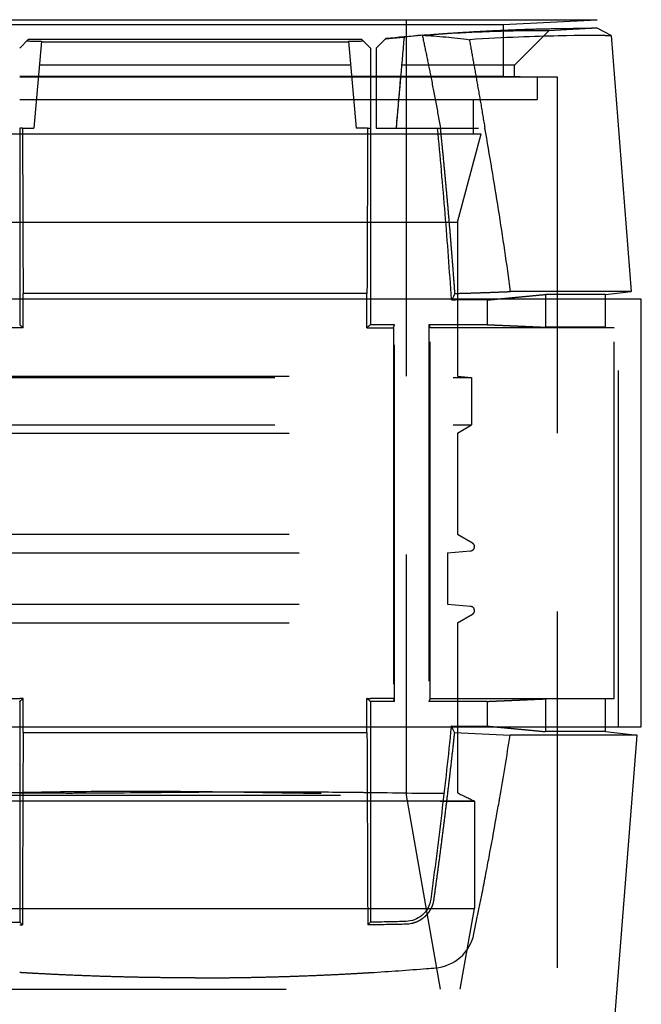
# Model space of a CAD drawing. Units: millimetres. Extents: x -30 to 39, y -57 to 48.
# Drawn here: x -6 to 16, y -39 to -4 of the extents above; entities that cross this region are included whole.
import ezdxf

# ---------------------------------------------------------------- set-up
doc = ezdxf.new("R2010")
doc.units = ezdxf.units.MM
doc.linetypes.add('DASHED', pattern=[0.75, 0.5, -0.25])
doc.layers.add('GEB-KONTUR-A', color=5, linetype='CONTINUOUS')
doc.layers.add('GEB-VERDECKT', color=2, linetype='DASHED')

msp = doc.modelspace()

# ---------------------------------------------------------------- linework, layer by layer
at = {"layer": 'GEB-KONTUR-A', "ltscale": 25}
for p, q in [((-14.1, -4), (12.374, -4)), ((10.8, -4.173), (14.1, -4)), ((12.374, -4), (14.1, -4)), ((-10.8, -4.173), (10.8, -4.173)), ((10.8, -4.173), (10.8, -4.367)), ((14.593, -4.551), (14.1, -4.3)), ((-5.849, -4.699), (-6.15, -5)), ((5.849, -4.699), (-5.849, -4.699)), ((5.849, -4.699), (6.15, -5)), ((6.35, -5), (6.685, -4.665)), ((14.593, -4.551), (15.3, -13.532)), ((6.15, -5.981), (6.35, -5.981)), ((6.15, -6.002), (6.35, -6.002)), ((6.15, -6.8), (6.35, -6.8)), ((-6.052, -7.8), (-6.15, -7.8)), ((-6.15, -7.8), (-6.15, -13.8)), ((6.052, -7.8), (6.15, -7.8)), ((6.15, -7.8), (6.15, -13.8)), ((6.35, -7.8), (8.608, -7.8)), ((8.608, -7.8), (9.936, -7.8)), ((-8.521, -8), (-6.15, -8)), ((6.15, -8), (8.521, -8)), ((-8.795, -11.099), (-6.15, -11.099)), ((6.15, -11.099), (8.795, -11.099)), ((8.917, -11.099), (8.917, -11.099)), ((15.65, -13.8), (-14.836, -13.8)), ((6.03, -13.6), (-6.03, -13.6)), ((-6.03, -13.8), (-6.03, -13.6)), ((6.03, -13.8), (6.03, -13.6)), ((15.3, -13.532), (11.068, -13.532)), ((12.293, -13.634), (12.293, -13.8)), ((14.4, -13.634), (12.293, -13.634)), ((14.4, -13.634), (15.3, -13.532)), ((14.4, -13.8), (14.4, -13.634)), ((15.65, -28.8), (15.65, -13.8)), ((-14.836, -28.8), (15.65, -28.8)), ((-6.15, -28.8), (-6.15, -35.652)), ((-6.03, -29), (-6.03, -28.8)), ((-6.03, -29), (6.03, -29)), ((6.03, -29), (6.03, -28.8)), ((6.15, -28.8), (6.15, -35.652)), ((12.293, -28.8), (12.293, -28.966)), ((14.4, -28.966), (12.293, -28.966)), ((14.4, -28.966), (14.4, -28.8)), ((14.4, -28.966), (15.5, -29.091)), ((15.5, -29.091), (11.05, -29.091)), ((14.657, -39.8), (15.5, -29.091)), ((-8.159, -35.164), (-6.15, -35.164)), ((6.15, -35.164), (8.159, -35.164)), ((-6.15, -35.652), (-6.055, -35.746)), ((6.15, -35.652), (6.055, -35.746))]:
    msp.add_line(p, q, dxfattribs=at)
for centre, major_axis, ratio, start_param, end_param in [((0.002, -31.4), (-9.8, 0.001), 0.000129, 5.391002, 5.80463), ((0.002, -31.4), (-9.8, 0.001), 0.000129, 3.641908, 4.034187), ((-0.001, -31.4), (-9.8, -0.001), 0.000129, 2.64193, 2.662989), ((-0.031, -36.403), (14.965, 0.372), 0.085479, 5.28642, 5.311635)]:
    msp.add_ellipse(centre, major_axis=major_axis, ratio=ratio, start_param=start_param, end_param=end_param, dxfattribs=at)
for points, degree, knots in [([(7.968, -4.547), (8.195, -4.528), (8.417, -4.51), (8.636, -4.494), (10.403, -4.367), (11.882, -4.313), (12.89, -4.302), (13.567, -4.3), (13.9, -4.3)], 5, [-1.364919, -1.364919, -1.364919, -1.364919, -1.364919, -1.364919, -0.010582, -0.010582, -0.010582, 9.778725, 9.778725, 9.778725, 9.778725, 9.778725, 9.778725]), ([(14.1, -4.3), (14.1, -4.3), (14.083, -4.3), (14.017, -4.3), (13.967, -4.3), (13.9, -4.3)], 3, [-0.2380406, -0.2380406, -0.2380406, -0.2380406, -0.1190203, -0.1190203, 0, 0, 0, 0]), ([(7.968, -4.547), (8.243, -4.56), (8.518, -4.58), (9.068, -4.632), (9.344, -4.664), (9.619, -4.701)], 3, [0.0000016, 0.0000016, 0.0000016, 0.0000016, 0.0890191, 0.0890191, 0.1785806, 0.1785806, 0.1785806, 0.1785806]), ([(14.386, -4.551), (14.107, -4.551), (13.548, -4.552), (11.923, -4.587), (10.868, -4.623), (9.619, -4.701)], 3, [-0.9999808, -0.9999808, -0.9999808, -0.9999808, -0.5002486, -0.5002486, -0.000001, -0.000001, -0.000001, -0.000001]), ([(14.386, -4.551), (14.455, -4.551), (14.507, -4.551), (14.576, -4.551), (14.593, -4.551), (14.593, -4.551)], 3, [0, 0, 0, 0, 0.1230526, 0.1230526, 0.2461052, 0.2461052, 0.2461052, 0.2461052]), ([(8.994, -13.8), (8.927, -12.803), (8.853, -11.807), (8.689, -9.807), (8.599, -8.803), (8.502, -7.8)], 3, [0.0027995, 0.0027995, 0.0027995, 0.0027995, 0.3032446, 0.3032446, 0.6066671, 0.6066671, 0.6066671, 0.6066671]), ([(11.068, -13.532), (10.936, -12.574), (10.795, -11.618), (10.493, -9.706), (10.333, -8.752), (10.164, -7.8)], 3, [-0.5807757, -0.5807757, -0.5807757, -0.5807757, -0.2905227, -0.2905227, 0, 0, 0, 0]), ([(8.982, -28.8), (8.879, -29.805), (8.768, -30.808), (8.529, -32.823), (8.402, -33.834), (8.266, -34.843)], 3, [0.0028165, 0.0028165, 0.0028165, 0.0028165, 0.3074119, 0.3074119, 0.6149382, 0.6149382, 0.6149382, 0.6149382]), ([(9.78, -36.058), (9.878, -35.583), (9.968, -35.137), (10.055, -34.695), (10.098, -34.48), (10.14, -34.262), (10.183, -34.042), (10.211, -33.895), (10.234, -33.772), (10.259, -33.644), (10.275, -33.556), (10.292, -33.465), (10.312, -33.363), (10.396, -32.912), (10.479, -32.46), (10.561, -31.998), (10.597, -31.8), (10.627, -31.626), (10.66, -31.438), (10.669, -31.389), (10.678, -31.338), (10.687, -31.286), (10.812, -30.563), (10.935, -29.818), (11.05, -29.091)], 3, [0, 0, 0, 0, 1.924917, 1.924917, 1.924917, 2.862308, 2.862308, 2.862308, 3.483402, 3.483402, 3.483402, 3.916971, 3.916971, 3.916971, 5.837929, 5.837929, 5.837929, 6.660921, 6.660921, 6.660921, 6.876818, 6.876818, 6.876818, 9.853606, 9.853606, 9.853606, 9.853606]), ([(-6.15, -31.118), (-6.362, -31.116), (-6.565, -31.113), (-6.923, -31.108), (-7.08, -31.105), (-7.803, -31.095), (-8.263, -31.088), (-8.644, -31.085), (-8.69, -31.085), (-8.734, -31.084)], 3, [-1.2330311, -1.2330311, -1.2330311, -1.2330311, -1.1474439, -1.1474439, -1.0748559, -1.0748559, -0.7964732, -0.7964732, -0.7549123, -0.7549123, -0.7549123, -0.7549123]), ([(8.074, -31.138), (7.929, -31.136), (7.77, -31.133), (7.184, -31.124), (6.697, -31.116), (6.15, -31.109)], 3, [-2.8941315, -2.8941315, -2.8941315, -2.8941315, -2.8032583, -2.8032583, -2.582101, -2.582101, -2.582101, -2.582101]), ([(8.266, -34.843), (8.258, -34.901), (8.245, -34.957), (8.209, -35.065), (8.186, -35.116), (8.104, -35.262), (8.033, -35.345), (7.874, -35.479), (7.785, -35.53), (7.598, -35.599), (7.5, -35.618), (7.401, -35.621)], 3, [0.0000001, 0.0000001, 0.0000001, 0.0000001, 0.0175647, 0.0175647, 0.0354349, 0.0354349, 0.0718724, 0.0718724, 0.1083769, 0.1083769, 0.1447891, 0.1447891, 0.1447891, 0.1447891]), ([(8.369, -34.858), (8.361, -34.919), (8.347, -34.979), (8.33, -35.038), (8.286, -35.152), (8.226, -35.255), (8.193, -35.304), (8.104, -35.418), (7.998, -35.511), (7.931, -35.56), (7.823, -35.621), (7.709, -35.665), (7.67, -35.678), (7.631, -35.688), (7.591, -35.697)], 5, [0.000001, 0.000001, 0.000001, 0.000001, 0.000001, 0.000001, 0.436296, 0.436296, 0.436296, 0.872593, 0.872593, 0.872593, 1.527038, 1.527038, 1.527038, 1.864154, 1.864154, 1.864154, 1.864154, 1.864154, 1.864154]), ([(-7.401, -35.621), (-7.201, -35.627), (-6.996, -35.632), (-6.579, -35.642), (-6.366, -35.647), (-6.15, -35.652)], 3, [0, 0, 0, 0, 0.0740835, 0.0740835, 0.1481659, 0.1481659, 0.1481659, 0.1481659]), ([(-6.15, -35.744), (-6.134, -35.745), (-6.118, -35.745), (-6.087, -35.746), (-6.071, -35.746), (-6.055, -35.746)], 3, [-0.01054168, -0.01054168, -0.01054168, -0.01054168, -0.00524515, -0.00524515, 0, 0, 0, 0]), ([(6.15, -35.744), (6.134, -35.745), (6.118, -35.745), (6.087, -35.746), (6.071, -35.746), (6.055, -35.746)], 3, [0, 0, 0, 0, 0.00523222, 0.00523222, 0.01041368, 0.01041368, 0.01041368, 0.01041368]), ([(7.401, -35.621), (7.201, -35.627), (6.996, -35.632), (6.579, -35.642), (6.366, -35.647), (6.15, -35.652)], 3, [0, 0, 0, 0, 0.0740824, 0.0740824, 0.1481631, 0.1481631, 0.1481631, 0.1481631]), ([(7.4, -35.72), (7.197, -35.724), (6.992, -35.728), (6.575, -35.737), (6.364, -35.741), (6.15, -35.744)], 3, [0, 0, 0, 0, 0.0711472, 0.0711472, 0.1424213, 0.1424213, 0.1424213, 0.1424213]), ([(7.591, -35.697), (7.559, -35.704), (7.528, -35.709), (7.464, -35.717), (7.432, -35.719), (7.4, -35.72)], 3, [-0.02241127, -0.02241127, -0.02241127, -0.02241127, -0.01120561, -0.01120561, -0.00000007, -0.00000007, -0.00000007, -0.00000007]), ([(8.436, -37.249), (8.746, -37.223), (9.056, -37.098), (9.304, -36.879), (9.536, -36.673), (9.711, -36.39), (9.78, -36.058)], 3, [0, 0, 0, 0, 1.436672, 1.436672, 1.436672, 2.782496, 2.782496, 2.782496, 2.782496]), ([(6.15, -37.414), (6.488, -37.393), (6.82, -37.371), (7.478, -37.325), (7.804, -37.3), (8.122, -37.275)], 3, [-0.2251201, -0.2251201, -0.2251201, -0.2251201, -0.113755, -0.113755, 0, 0, 0, 0]), ([(0, -37.6), (-1.002, -37.6), (-2.004, -37.588), (-3.004, -37.563), (-4.243, -37.517), (-5.439, -37.455), (-5.679, -37.442), (-5.914, -37.428), (-6.15, -37.414)], 5, [0, 0, 0, 0, 0, 0, 6.96465, 6.96465, 6.96465, 8.79757, 8.79757, 8.79757, 8.79757, 8.79757, 8.79757]), ([(0, -37.6), (1.002, -37.6), (2.004, -37.588), (3.004, -37.563), (4.243, -37.517), (5.439, -37.455), (5.679, -37.442), (5.915, -37.428), (6.15, -37.414)], 5, [0, 0, 0, 0, 0, 0, 6.96465, 6.96465, 6.96465, 8.79757, 8.79757, 8.79757, 8.79757, 8.79757, 8.79757])]:
    msp.add_open_spline(points, degree=degree, knots=knots, dxfattribs=at)
for points, degree in [([(7.968, -4.547), (7.554, -4.581), (7.126, -4.621), (6.685, -4.665)], 3), ([(6.15, -5), (6.15, -5.933), (6.15, -6.867), (6.15, -7.8)], 3), ([(6.35, -5), (6.35, -5.933), (6.35, -6.867), (6.35, -7.8)], 3), ([(-6.052, -7.8), (-6.044, -9.733), (-6.037, -11.667), (-6.03, -13.6)], 3), ([(6.052, -7.8), (6.044, -9.733), (6.037, -11.667), (6.03, -13.6)], 3), ([(9.114, -13.6), (9.031, -12.449), (8.937, -11.276), (8.834, -10.095), (8.725, -8.951), (8.608, -7.8)], 5), ([(9.114, -13.6), (9.08, -13.67), (9.045, -13.737), (9.011, -13.8)], 3), ([(9.114, -13.6), (9.502, -13.59), (9.891, -13.578), (10.282, -13.564), (10.674, -13.549), (11.068, -13.532)], 5), ([(10.551, -13.8), (10.896, -13.768), (11.243, -13.735), (11.592, -13.702), (11.942, -13.668), (12.293, -13.634)], 5), ([(-6.03, -29), (-6.038, -31.249), (-6.047, -33.497), (-6.055, -35.746)], 3), ([(6.03, -29), (6.038, -31.249), (6.047, -33.497), (6.055, -35.746)], 3), ([(9.096, -29), (8.968, -30.174), (8.831, -31.347), (8.686, -32.518), (8.532, -33.689), (8.369, -34.858)], 5), ([(9.096, -29), (9.064, -28.93), (9.031, -28.863), (9, -28.8)], 3), ([(9.096, -29), (9.737, -29.025), (10.389, -29.056), (11.05, -29.091)], 3), ([(10.551, -28.8), (10.896, -28.832), (11.243, -28.865), (11.592, -28.898), (11.942, -28.932), (12.293, -28.966)], 5), ([(8.728, -31.131), (8.555, -31.134), (8.336, -31.136), (8.074, -31.138)], 3)]:
    msp.add_open_spline(points, degree=degree, dxfattribs=at)
for points, weights in [([(7.968, -4.547), (8.284, -6.012), (8.608, -7.8)], [1.0004090191, 1.00082502823, 1.0003348002]), ([(9.619, -4.701), (9.888, -6.165), (10.164, -7.8)], [1.00063406021, 1.00130878655, 1.00143636525])]:
    msp.add_rational_spline(points, weights, degree=2, dxfattribs=at)
at = {"layer": 'GEB-VERDECKT', "ltscale": 25}
for p, q in [((7.4, -4), (7.4, -31.194)), ((14.1, -4), (14.1, -4)), ((10.8, -4.367), (10.8, -5.981)), ((11.2, -5.6), (12.412, -4.388)), ((14.1, -4.3), (12.412, -4.388)), ((-5.384, -4.757), (-5.65, -7.8)), ((-5.386, -4.778), (5.386, -4.778)), ((5.384, -4.757), (5.65, -7.8)), ((7.329, -4.606), (7.329, -4.606)), ((5.458, -5.6), (-5.458, -5.6)), ((11.2, -5.6), (7.242, -5.6)), ((11.2, -6), (11.2, -5.6)), ((-6.15, -5.981), (6.15, -5.981)), ((-6.15, -6.002), (6.15, -6.002)), ((-5.493, -6), (5.493, -6)), ((6.35, -5.981), (10.8, -5.981)), ((6.35, -6.002), (12, -6.002)), ((7.207, -6), (12.7, -6)), ((10.8, -5.981), (12, -6.002)), ((12, -6.002), (12, -6.8)), ((12.7, -6), (12.7, -39.155)), ((-6.15, -6.8), (6.15, -6.8)), ((6.35, -6.8), (12, -6.8)), ((9.75, -6.8), (9.75, -8)), ((-6.052, -7.8), (-5.65, -7.8)), ((6.052, -7.8), (5.65, -7.8)), ((-6.15, -8), (6.15, -8)), ((8.521, -8), (10.03, -8)), ((9.2, -11.099), (10.03, -8)), ((-6.15, -11.099), (6.15, -11.099)), ((8.795, -11.099), (8.917, -11.099)), ((8.917, -11.099), (9.2, -11.099)), ((9.2, -11.099), (9.2, -16.5)), ((-6.15, -13.8), (-6.15, -14.695)), ((-6.03, -14.8), (-6.03, -13.8)), ((6.03, -14.8), (6.03, -13.8)), ((6.15, -13.8), (6.15, -14.695)), ((12.293, -13.8), (12.293, -14.784)), ((14.4, -14.784), (14.4, -13.8)), ((14.85, -28.8), (14.85, -13.8)), ((8.995, -13.828), (9.131, -13.828)), ((10.249, -13.828), (9.131, -13.828)), ((10.249, -13.828), (10.249, -14.695)), ((-6.03, -14.8), (-6.959, -14.8)), ((6.03, -14.8), (6.959, -14.8)), ((7, -14.695), (6.15, -14.695)), ((6.959, -14.8), (6.959, -27.8)), ((7, -27.905), (7, -14.695)), ((10.249, -14.695), (8.2, -14.695)), ((8.2, -14.695), (8.2, -27.905)), ((8.243, -27.8), (8.243, -14.8)), ((14.7, -14.8), (8.243, -14.8)), ((14.4, -14.784), (12.293, -14.784)), ((14.4, -14.784), (14.7, -14.8)), ((14.7, -27.8), (14.7, -14.8)), ((-9.7, -16.544), (9.7, -16.544)), ((-9.2, -16.5), (9.2, -16.5)), ((9.2, -16.5), (9.7, -16.544)), ((9.7, -16.544), (9.7, -18.211)), ((-9.7, -18.211), (9.7, -18.211)), ((9.2, -18.5), (9.7, -18.211)), ((-9.2, -18.5), (9.2, -18.5)), ((9.2, -18.5), (9.2, -22.046)), ((-9.2, -22.046), (9.2, -22.046)), ((9.2, -22.046), (9.725, -22.35)), ((-8.85, -22.7), (8.85, -22.7)), ((8.85, -22.7), (9.663, -22.629)), ((8.85, -22.7), (8.85, -24.5)), ((-8.85, -24.5), (8.85, -24.5)), ((8.85, -24.5), (9.663, -24.571)), ((9.2, -25.154), (9.725, -24.85)), ((-9.2, -25.154), (9.2, -25.154)), ((9.2, -25.154), (9.2, -31.111)), ((-6.959, -27.8), (-6.15, -27.8)), ((-6.03, -27.8), (-6.15, -27.8)), ((-6.15, -27.905), (-6.15, -28.8)), ((-6.03, -28.8), (-6.03, -27.8)), ((6.03, -27.8), (6.15, -27.8)), ((6.03, -28.8), (6.03, -27.8)), ((6.959, -27.8), (6.15, -27.8)), ((6.15, -27.905), (6.15, -28.8)), ((7, -27.905), (6.15, -27.905)), ((10.249, -27.905), (8.2, -27.905)), ((8.243, -27.8), (14.7, -27.8)), ((10.249, -27.905), (10.249, -28.772)), ((12.293, -27.816), (12.293, -28.8)), ((14.4, -27.816), (12.293, -27.816)), ((14.4, -27.816), (14.7, -27.8)), ((14.4, -28.8), (14.4, -27.816)), ((8.985, -28.772), (10.249, -28.772)), ((-7.4, -31.194), (7.4, -31.194)), ((7.4, -31.194), (8.6, -38)), ((9.8, -31.399), (9.8, -35.164)), ((-6.15, -35.164), (6.15, -35.164)), ((8.159, -35.164), (9.8, -35.164)), ((9.3, -38), (9.8, -35.164)), ((-9.3, -38), (9.3, -38))]:
    msp.add_line(p, q, dxfattribs=at)
for centre, start, end in [((9.65, -22.479), 275, 60), ((9.65, -24.721), 300, 84.999)]:
    msp.add_arc(centre, 0.15, start, end, dxfattribs=at)
for centre, major_axis, ratio, start_param, end_param in [((-318.802, 33.839), (-328.257, 37.511), 0.028426, 2.837792, 2.842994), ((318.805, 33.839), (328.26, 37.511), 0.028426, 3.44019, 3.445392), ((3.211, -52.323), (107.94, 1233.781), 0.000045, 1.532115, 1.534706), ((2.261, -62.905), (83.024, 948.987), 0.000034, 1.510799, 1.512699), ((-0.001, -31.4), (9.8, 0.001), 0.000129, 5.804581, 8.924475), ((0.002, -31.4), (-9.8, 0.001), 0.000129, 4.03419, 5.390997)]:
    msp.add_ellipse(centre, major_axis=major_axis, ratio=ratio, start_param=start_param, end_param=end_param, dxfattribs=at)
for points, knots in [([(12.235, -4.388), (11.972, -4.388), (11.414, -4.388), (10.154, -4.427), (9.664, -4.447), (8.57, -4.508), (7.974, -4.549), (7.329, -4.606)], [0, 0, 0, 0, 0.4709774, 0.4709774, 0.7082714, 0.7082714, 0.9392117, 0.9392117, 0.9392117, 0.9392117]), ([(12.412, -4.388), (12.412, -4.388), (12.397, -4.388), (12.338, -4.388), (12.294, -4.388), (12.235, -4.388)], [0, 0, 0, 0, 0.1046539, 0.1046539, 0.2093067, 0.2093067, 0.2093067, 0.2093067]), ([(6.682, -4.668), (6.792, -4.657), (6.901, -4.646), (7.117, -4.626), (7.224, -4.616), (7.329, -4.606)], [-0.07719008, -0.07719008, -0.07719008, -0.07719008, -0.03859553, -0.03859553, -0.00000099, -0.00000099, -0.00000099, -0.00000099]), ([(6.685, -4.665), (6.684, -4.666), (6.683, -4.667), (6.682, -4.668), (6.682, -4.668), (6.682, -4.668)], [0, 0, 0, 0, 0.0671836, 0.0671836, 0.1343713, 0.1343713, 0.1343713, 0.1343713]), ([(-8.074, -31.138), (-7.816, -31.132), (-7.518, -31.125), (-6.875, -31.111), (-6.536, -31.103), (-5.371, -31.079), (-4.452, -31.065), (-3.165, -31.053), (-2.871, -31.051), (-2.328, -31.049), (-2.08, -31.049), (-1.397, -31.051), (-0.957, -31.054), (0.688, -31.067), (1.891, -31.087), (3.077, -31.106), (3.126, -31.107), (3.418, -31.111), (3.657, -31.116), (3.967, -31.12), (4.041, -31.12), (4.216, -31.121), (4.316, -31.121), (4.89, -31.12), (5.341, -31.117), (6.234, -31.109), (6.667, -31.105), (7.664, -31.097), (8.158, -31.095), (8.708, -31.095), (8.86, -31.096), (9.146, -31.102), (9.221, -31.108), (9.172, -31.117), (9.069, -31.123), (8.841, -31.129), (8.787, -31.13), (8.728, -31.131)], [-2.885405, -2.885405, -2.885405, -2.885405, -2.725442, -2.725442, -2.5785, -2.5785, -2.257412, -2.257412, -2.164677, -2.164677, -2.088846, -2.088846, -1.956785, -1.956785, -1.598031, -1.598031, -1.582464, -1.582464, -1.504815, -1.504815, -1.480105, -1.480105, -1.446358, -1.446358, -1.283885, -1.283885, -1.102651, -1.102651, -0.817599, -0.817599, -0.665959, -0.665959, -0.430063, -0.430063, -0.220299, -0.220299, -0.164383, -0.164383, -0.164383, -0.164383]), ([(6.15, -31.109), (5.984, -31.107), (5.812, -31.104), (4.94, -31.095), (4.171, -31.089), (3.048, -31.084), (2.739, -31.084), (1.963, -31.085), (1.493, -31.087), (-0.157, -31.096), (-1.345, -31.109), (-2.828, -31.122), (-3.168, -31.125), (-3.811, -31.128), (-4.115, -31.129), (-4.704, -31.129), (-4.99, -31.128), (-5.575, -31.125), (-5.87, -31.122), (-6.15, -31.118)], [-2.582101, -2.582101, -2.582101, -2.582101, -2.514936, -2.514936, -2.251031, -2.251031, -2.153368, -2.153368, -2.009929, -2.009929, -1.655518, -1.655518, -1.547761, -1.547761, -1.446909, -1.446909, -1.346116, -1.346116, -1.233031, -1.233031, -1.233031, -1.233031])]:
    msp.add_open_spline(points, degree=3, knots=knots, dxfattribs=at)
for points, degree in [([(8.995, -13.828), (8.995, -13.819), (8.994, -13.809), (8.994, -13.8)], 3), ([(9.011, -13.8), (9.006, -13.809), (9.001, -13.819), (8.995, -13.828)], 3), ([(10.249, -13.828), (10.309, -13.822), (10.369, -13.817), (10.43, -13.811), (10.49, -13.806), (10.551, -13.8)], 5), ([(-6.15, -14.695), (-6.11, -14.729), (-6.07, -14.764), (-6.03, -14.8)], 3), ([(6.15, -14.695), (6.11, -14.729), (6.07, -14.764), (6.03, -14.8)], 3), ([(6.959, -14.8), (6.973, -14.764), (6.986, -14.729), (7, -14.695)], 3), ([(8.2, -14.695), (8.214, -14.728), (8.229, -14.763), (8.243, -14.8)], 3), ([(10.249, -14.695), (10.653, -14.712), (11.06, -14.73), (11.469, -14.748), (11.88, -14.766), (12.293, -14.784)], 5), ([(-6.15, -27.905), (-6.11, -27.871), (-6.07, -27.836), (-6.03, -27.8)], 3), ([(6.15, -27.905), (6.11, -27.871), (6.07, -27.836), (6.03, -27.8)], 3), ([(7, -27.905), (6.986, -27.871), (6.973, -27.836), (6.959, -27.8)], 3), ([(8.243, -27.8), (8.229, -27.837), (8.214, -27.872), (8.2, -27.905)], 3), ([(10.249, -27.905), (10.653, -27.888), (11.06, -27.87), (11.469, -27.852), (11.88, -27.834), (12.293, -27.816)], 5), ([(8.985, -28.772), (8.984, -28.781), (8.983, -28.791), (8.982, -28.8)], 3), ([(9, -28.8), (8.995, -28.791), (8.99, -28.781), (8.985, -28.772)], 3), ([(10.249, -28.772), (10.309, -28.778), (10.369, -28.783), (10.43, -28.789), (10.49, -28.794), (10.551, -28.8)], 5), ([(9.199, -31.11), (9.399, -31.206), (9.599, -31.303), (9.799, -31.399)], 3)]:
    msp.add_open_spline(points, degree=degree, dxfattribs=at)

doc.saveas('drawing.dxf')
